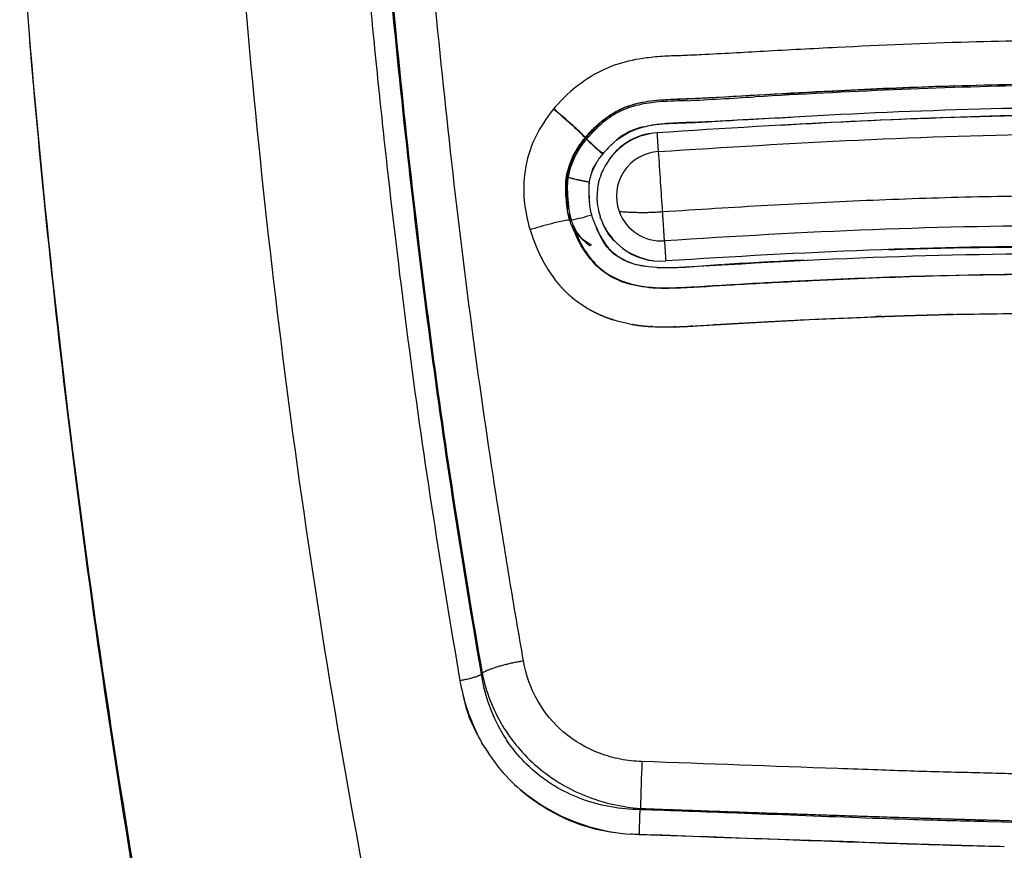
# Model space of a CAD drawing. Units: millimetres. Extents: x -1378 to 20390, y -269 to 14230.
# Drawn here: x 13486 to 13541, y 4752 to 4798 of the extents above; entities that cross this region are included whole.
import ezdxf

# ---------------------------------------------------------------- set-up
doc = ezdxf.new("R2010")
doc.units = ezdxf.units.MM
doc.layers.add('Make2D$可见线$普通线', color=7, linetype='Continuous', true_color=0x000000)
doc.layers.add('Make2D$可见线$正切线', color=7, linetype='Continuous', true_color=0x000000)

msp = doc.modelspace()

# ---------------------------------------------------------------- linework, layer by layer
at = {"layer": 'Make2D$可见线$普通线', "color": 0}
for p, q in [((13516.943, 4787.202), (13516.985, 4787.204)), ((13518.041, 4785.786), (13518.132, 4785.812))]:
    msp.add_line(p, q, dxfattribs=at)
for centre, radius, start, end in [((13500.756, 5223.509), 430.301, 273.01476, 273.52065), ((13490.563, 4762.861), 39.71, 48.0883, 50.1222), ((13490.469, 4762.858), 39.789, 47.9906, 50.0203), ((13548.957, 4453.108), 340.352, 91.25168, 92.97412), ((13508.766, 4782.985), 12.576, 44.1215, 48.56), ((13508.738, 4782.987), 12.606, 44.0328, 48.4611), ((13522.003, 4788.459), 3.571, 93.7444, 154.7544), ((13521.697, 4789.1), 3.332, 101.5852, 130.4955), ((13522.582, 4796.242), 6.574, 223.9526, 228.188), ((13522.621, 4796.26), 6.597, 223.8127, 228.0341), ((13531.108, 4805.58), 19.219, 227.8014, 229.9962), ((13531.194, 4805.599), 19.274, 227.6489, 229.8374), ((13523.295, 4787.095), 5.897, 133.7562, 142.9161), ((13521.128, 4788.728), 3.18, 149.3087, 165.447), ((13519.84, 4789.298), 1.791, 147.7744, 163.1639), ((13518.172, 4793.67), 4.319, 251.9894, 258.2185), ((13517.922, 4792.79), 3.393, 251.3858, 256.8253), ((13520.242, 4802.884), 13.762, 257.6129, 260.64), ((13520.327, 4802.91), 13.786, 257.2875, 260.3103), ((13521.979, 4788.473), 3.544, 170.449, 177.5479), ((13521.977, 4788.474), 3.541, 185.2854, 194.8481), ((13519.284, 4788.073), 2.498, 191.7431, 200.4014), ((13522.513, 4788.51), 5.68, 187.1641, 193.2935), ((13521.785, 4764.143), 23.593, 104.0324, 107.1977), ((13518.055, 4779.288), 7.996, 98.9707, 104.4041), ((13519.364, 4787.831), 2.435, 202.1474, 222.5168), ((13521.988, 4788.48), 3.554, 205.9871, 223.0069), ((13519.471, 4787.95), 2.594, 223.106, 236.5433), ((13521.931, 4788.263), 3.349, 231.4959, 275.2969), ((13522.005, 4788.503), 3.583, 239.9706, 262.4516), ((13542.609, 4513.408), 271.859, 92.68233, 93.61034), ((13521.314, 4763.445), 10.616, 189.6048, 206.265), ((13518.279, 4762.312), 7.414, 191.7298, 210.5133), ((13520.956, 4763.603), 10.441, 229.815, 263.997), ((18024.132, 140272.504), 135594.154, 268.09673349, 268.10478381)]:
    msp.add_arc(centre, radius, start, end, dxfattribs=at)
for points in [[(13487.242, 4794.619), (13487.18, 4795.324), (13487.119, 4796.028), (13487.06, 4796.732)], [(13523.243, 4793.799), (13523.208, 4793.797), (13523.173, 4793.796), (13523.138, 4793.795)], [(13518.644, 4789.656), (13518.631, 4789.621), (13518.618, 4789.584), (13518.606, 4789.547)], [(13518.773, 4789.982), (13518.753, 4789.937), (13518.733, 4789.891), (13518.714, 4789.841)], [(13518.114, 4787.583), (13518.008, 4788.041), (13517.945, 4789.011), (13518.049, 4789.527)], [(13518.514, 4789.235), (13518.501, 4789.182), (13518.489, 4789.125), (13518.479, 4789.062)], [(13518.436, 4788.625), (13518.435, 4788.589), (13518.434, 4788.553), (13518.434, 4788.516)], [(13518.441, 4788.274), (13518.443, 4788.231), (13518.447, 4788.189), (13518.45, 4788.148)], [(13516.931, 4787.5), (13516.952, 4787.401), (13516.977, 4787.302), (13517.006, 4787.205)], [(13518.247, 4787.159), (13518.211, 4787.263), (13518.175, 4787.372), (13518.139, 4787.487)], [(13518.555, 4787.567), (13518.576, 4787.489), (13518.597, 4787.42), (13518.617, 4787.361)], [(13518.132, 4785.812), (13517.428, 4786.166), (13517.092, 4786.658), (13516.92, 4787.2)], [(13518.656, 4787.245), (13518.642, 4787.283), (13518.628, 4787.322), (13518.615, 4787.361)], [(13518.656, 4787.245), (13518.931, 4786.464), (13519.222, 4786.203), (13519.51, 4785.93)], [(13517.577, 4786.178), (13517.575, 4786.18), (13517.572, 4786.183), (13517.57, 4786.185)], [(13519.737, 4785.729), (13519.75, 4785.718), (13519.764, 4785.707), (13519.777, 4785.696)], [(13534.598, 4785.552), (13542.247, 4785.807), (13549.897, 4785.773), (13557.546, 4785.202)], [(13512, 4758.354), (13511.965, 4758.418), (13511.93, 4758.484), (13511.895, 4758.549)], [(13512, 4758.354), (13512.004, 4758.346), (13512.009, 4758.339), (13512.013, 4758.332)], [(13512.224, 4757.97), (13512.151, 4758.088), (13512.081, 4758.209), (13512.013, 4758.332)], [(13520.758, 4753.154), (13520.608, 4753.159), (13520.458, 4753.167), (13520.309, 4753.178)]]:
    msp.add_open_spline(points, degree=3, dxfattribs=at)
for points, knots in [([(13516.92, 4787.2), (13516.809, 4787.549), (13516.724, 4788.307), (13516.641, 4789.772), (13517.188, 4791.003), (13517.873, 4791.886), (13518.469, 4792.502), (13519.261, 4793.134), (13520.359, 4793.633), (13521.365, 4793.802), (13522.427, 4793.888), (13523.285, 4793.9), (13526.359, 4794.07), (13530.91, 4794.347), (13539.296, 4794.708), (13548.277, 4794.862), (13559.406, 4794.514), (13568.982, 4793.599), (13576.979, 4792.336), (13581.942, 4791.343), (13588.591, 4789.81), (13601.384, 4785.765), (13611.955, 4779.016), (13617.875, 4773.552)], [0, 0, 0, 0, 1.088747, 2.298554, 4.357175, 4.962984, 5.691228, 6.904843, 7.99884, 9.271877, 9.947062, 11.202497, 11.839838, 19.186327, 24.878242, 37.020768, 46.127781, 58.270631, 65.858075, 70.41067, 73.446424, 86.343085, 110.510423, 110.510423, 110.510423, 110.510423]), ([(13581.438, 4791.42), (13579.326, 4791.86), (13575.08, 4792.632), (13566.527, 4793.848), (13555.189, 4794.734), (13543.807, 4794.814), (13535.125, 4794.506), (13529.606, 4794.227), (13525.912, 4794.021), (13523.518, 4793.902), (13522.596, 4793.878), (13521.797, 4793.818), (13520.943, 4793.722), (13519.584, 4793.37), (13517.97, 4792.152), (13516.928, 4790.541), (13516.709, 4789.327), (13516.73, 4788.836), (13516.746, 4788.535), (13516.762, 4788.185), (13516.781, 4787.934), (13516.8, 4787.79)], [0, 0, 0, 0, 6.470486, 12.944962, 25.91123, 40.56171, 47.073779, 51.973436, 57.13831, 58.172055, 59.165048, 59.904802, 60.576574, 61.74586, 64.067846, 66.511188, 67.408653, 67.694654, 67.991948, 68.30991, 68.746281, 68.746281, 68.746281, 68.746281]), ([(13531.298, 4793.002), (13530.425, 4792.958), (13528.602, 4792.858), (13526.394, 4792.73), (13524.9, 4792.642), (13524.134, 4792.599), (13523.327, 4792.557), (13522.411, 4792.539), (13521.721, 4792.483), (13521.457, 4792.443)], [0, 0, 0, 0, 2.622948, 5.476384, 6.634493, 7.112048, 7.780608, 9.058043, 9.858279, 9.858279, 9.858279, 9.858279]), ([(13631.358, 4755.112), (13628.641, 4759.043), (13624.357, 4764.681), (13617.993, 4771.3), (13611.575, 4776.875), (13603.041, 4782.52), (13593.367, 4786.614), (13584.533, 4789.073), (13574.03, 4791.245), (13560.271, 4792.866), (13541.896, 4793.195), (13529.085, 4792.51), (13521.77, 4792.022)], [0, 0, 0, 0, 14.340713, 21.191991, 27.518303, 39.821611, 51.763069, 58.90158, 67.316491, 83.920116, 100.404489, 122.39778, 122.39778, 122.39778, 122.39778]), ([(13528.635, 4792.456), (13534.515, 4792.794), (13545.551, 4793.253), (13561.338, 4792.795), (13573.431, 4791.379), (13582.453, 4789.614), (13590.247, 4787.663), (13598.916, 4784.645), (13608.178, 4779.556), (13616.619, 4773.117), (13621.641, 4767.934), (13624.015, 4765.173)], [0, 0, 0, 0, 17.671241, 33.123622, 47.339462, 54.16305, 60.684961, 71.445073, 81.620806, 92.283178, 103.211721, 103.211721, 103.211721, 103.211721]), ([(13519.217, 4791.353), (13519.253, 4791.386), (13519.289, 4791.418), (13519.893, 4791.953), (13520.461, 4792.215), (13521.171, 4792.391), (13521.314, 4792.421), (13521.456, 4792.447)], [-0.98530851, -0.98530851, -0.98530851, -0.98530851, -0.98431773, -0.98431773, -0.96863546, -0.96863546, -0.9647149, -0.9647149, -0.9647149, -0.9647149]), ([(13521.529, 4792.46), (13522.501, 4792.625), (13523.477, 4792.592), (13526.019, 4792.728), (13527.587, 4792.811), (13529.155, 4792.892)], [-0.9640464, -0.9640464, -0.9640464, -0.9640464, -0.93727093, -0.93727093, -0.89417068, -0.89417068, -0.89417068, -0.89417068]), ([(13521.452, 4791.992), (13520.95, 4791.926), (13520.449, 4791.771), (13519.749, 4791.254), (13519.549, 4791.084), (13519.35, 4790.862)], [-25.9798552, -25.9798552, -25.9798552, -25.9798552, -25.7645471, -25.7645471, -25.6788147, -25.6788147, -25.6788147, -25.6788147]), ([(13518.392, 4790.353), (13518.419, 4790.393), (13518.447, 4790.433), (13518.514, 4790.537), (13518.552, 4790.595), (13518.591, 4790.65)], [-0.992930283, -0.992930283, -0.992930283, -0.992930283, -0.992158866, -0.992158866, -0.991079804, -0.991079804, -0.991079804, -0.991079804]), ([(13518.639, 4789.657), (13518.639, 4789.657), (13518.639, 4789.657), (13518.661, 4789.72), (13518.685, 4789.781), (13518.711, 4789.843)], [-0.42333915, -0.42333915, -0.42333915, -0.42333915, -0.42333589, -0.42333589, -0.40335692, -0.40335692, -0.40335692, -0.40335692]), ([(13518.003, 4789.3), (13517.992, 4789.231), (13517.977, 4789.082), (13517.973, 4788.838), (13517.986, 4788.538), (13518.005, 4788.317), (13518.016, 4788.192)], [0, 0, 0, 0, 0.210091, 0.447469, 0.733022, 1.110714, 1.110714, 1.110714, 1.110714]), ([(13518.518, 4789.234), (13518.525, 4789.264), (13518.532, 4789.293), (13518.558, 4789.398), (13518.579, 4789.473), (13518.602, 4789.548)], [-0.46764657, -0.46764657, -0.46764657, -0.46764657, -0.45861388, -0.45861388, -0.43499122, -0.43499122, -0.43499122, -0.43499122]), ([(13518.441, 4788.274), (13518.441, 4788.274), (13518.441, 4788.274), (13518.437, 4788.355), (13518.435, 4788.435), (13518.436, 4788.516)], [-0.56445006, -0.56445006, -0.56445006, -0.56445006, -0.56444786, -0.56444786, -0.54015292, -0.54015292, -0.54015292, -0.54015292]), ([(13518.113, 4787.583), (13518.117, 4787.564), (13518.122, 4787.545), (13518.13, 4787.517), (13518.133, 4787.507), (13518.137, 4787.494), (13518.138, 4787.49), (13518.139, 4787.487)], [12.46874118, 12.46874118, 12.46874118, 12.46874118, 12.47486893, 12.47486893, 12.47793401, 12.47793401, 12.47915747, 12.47915747, 12.47915747, 12.47915747]), ([(13518.248, 4787.16), (13518.317, 4786.969), (13518.46, 4786.612), (13518.785, 4785.996), (13519.285, 4785.344), (13520.133, 4784.85), (13520.762, 4784.684), (13521.097, 4784.632)], [0, 0, 0, 0, 0.609203, 1.146421, 2.097835, 3.031922, 4.044756, 4.044756, 4.044756, 4.044756]), ([(13525.388, 4784.721), (13524.174, 4784.643), (13522.96, 4784.479), (13521.138, 4784.609), (13520.531, 4784.661), (13519.417, 4785.232), (13518.907, 4785.535), (13518.415, 4786.718)], [-0.06402888, -0.06402888, -0.06402888, -0.06402888, -0.03278432, -0.03278432, -0.01716204, -0.01716204, -0.00401987, -0.00401987, -0.00401987, -0.00401987]), ([(13519.737, 4785.73), (13519.705, 4785.756), (13519.673, 4785.783), (13519.597, 4785.85), (13519.553, 4785.89), (13519.511, 4785.931)], [-0.85910435, -0.85910435, -0.85910435, -0.85910435, -0.84667178, -0.84667178, -0.82886777, -0.82886777, -0.82886777, -0.82886777]), ([(13519.847, 4785.643), (13519.824, 4785.661), (13519.801, 4785.679), (13519.778, 4785.697), (13519.778, 4785.697), (13519.778, 4785.697)], [-0.873118843, -0.873118843, -0.873118843, -0.873118843, -0.864310779, -0.864310779, -0.864310235, -0.864310235, -0.864310235, -0.864310235]), ([(13521.745, 4784.568), (13521.958, 4784.562), (13522.374, 4784.547), (13523.696, 4784.61), (13528.684, 4784.922), (13537.436, 4785.328), (13552.448, 4785.396), (13565.427, 4784.33), (13576.005, 4782.337), (13582.461, 4780.879), (13592.222, 4777.979), (13599.775, 4774.055), (13604.15, 4770.853)], [0, 0, 0, 0, 0.640212, 1.245004, 3.969893, 15.635282, 27.520943, 49.00074, 54.615075, 59.792714, 68.861094, 85.110707, 85.110707, 85.110707, 85.110707]), ([(13633.289, 4733.29), (13631.77, 4736.101), (13628.728, 4741.519), (13622.615, 4751.161), (13616.45, 4759.584), (13609.874, 4766.404), (13603.538, 4771.786), (13596.265, 4776.219), (13587.751, 4779.546), (13577.242, 4782.557), (13562.782, 4785.085), (13543.329, 4786.061), (13529.742, 4785.404), (13522.241, 4784.928)], [0, 0, 0, 0, 9.588961, 18.622712, 34.25891, 40.828401, 46.997845, 59.17409, 66.227897, 74.370543, 91.949597, 110.164224, 132.719817, 132.719817, 132.719817, 132.719817]), ([(13512.223, 4757.969), (13512.562, 4757.407), (13512.902, 4756.956), (13514.071, 4755.645), (13514.907, 4755.024), (13517.261, 4753.63), (13518.782, 4753.277), (13520.309, 4753.176)], [0.00207823, 0.00207823, 0.00207823, 0.00207823, 0.00354987, 0.00354987, 0.00710514, 0.00710514, 0.01359203, 0.01359203, 0.01359203, 0.01359203]), ([(13540.987, 4752.478), (13539.846, 4752.508), (13537.655, 4752.556), (13530.911, 4752.774), (13525.31, 4753), (13520.758, 4753.154)], [0, 0, 0, 0, 3.423449, 6.577092, 20.241024, 20.241024, 20.241024, 20.241024])]:
    msp.add_open_spline(points, degree=3, knots=knots, dxfattribs=at)
for points, weights in [([(13517.848, 4791.681), (13517.84, 4791.689), (13517.833, 4791.697)], [0.989116427349, 0.994373263955, 1]), ([(13517.845, 4791.71), (13517.852, 4791.702), (13517.861, 4791.693)], [1, 0.993874477931, 0.988187428902]), ([(13516.836, 4789.563), (13516.827, 4789.566), (13516.818, 4789.57)], [0.989727518477, 0.994698237585, 1]), ([(13516.82, 4789.58), (13516.829, 4789.577), (13516.838, 4789.574)], [1, 0.994487758391, 0.989333266311])]:
    msp.add_rational_spline(points, weights, degree=2, dxfattribs=at)
at = {"layer": 'Make2D$可见线$正切线', "color": 0}
msp.add_line((13516.985, 4787.204), (13517.006, 4787.205), dxfattribs=at)
for centre, radius, start, end in [((13983.608, 4840.411), 486.393, 184.06209, 190.52584), ((13521.99, 4788.51), 2.481, 93.4563, 199.6549), ((12983.4, 4752.68), 539.802, 3.71531, 4.06935), ((13515.732, 4794.737), 7.639, 279.6021, 288.3675), ((13522.001, 4788.535), 2.5, 200.102, 273.8822), ((11484.936, 5874.178), 2312.147, 331.24908, 331.25083), ((13751.509, 4748.492), 230.753, 177.83859, 178.4837), ((11930.383, 5589.083), 1796.081, 332.312276, 332.31473)]:
    msp.add_arc(centre, radius, start, end, dxfattribs=at)
for points, knots in [([(13493.563, 4746.658), (13492.051, 4755.416), (13490.682, 4764.396), (13488.232, 4783.73), (13487.196, 4794.12), (13486.466, 4804.543)], [-105.792913, -105.792913, -105.792913, -105.792913, -102.943763, -102.943763, -99.704461, -99.704461, -99.704461, -99.704461]), ([(13514.364, 4762.768), (13514.097, 4764.295), (13513.579, 4767.359), (13512.615, 4773.342), (13511.045, 4784.225), (13510.011, 4793.608), (13509.393, 4800.064)], [0, 0, 0, 0, 4.650376, 9.321769, 18.180322, 37.635997, 37.635997, 37.635997, 37.635997]), ([(13505.833, 4799.614), (13506, 4797.861), (13506.329, 4794.516), (13507.04, 4787.958), (13508.356, 4777.037), (13509.802, 4767.748), (13510.847, 4761.673)], [0, 0, 0, 0, 5.28324, 10.083534, 19.789262, 38.280583, 38.280583, 38.280583, 38.280583]), ([(13512.039, 4762.029), (13510.983, 4768.146), (13510.012, 4774.336), (13508.354, 4786.938), (13507.645, 4793.349), (13507.036, 4799.776)], [15.813968, 15.813968, 15.813968, 15.813968, 17.672525, 17.672525, 19.573906, 19.573906, 19.573906, 19.573906]), ([(13507.081, 4799.753), (13507.689, 4793.341), (13508.396, 4786.945), (13510.05, 4774.37), (13511.019, 4768.195), (13512.073, 4762.091)], [-19.572703, -19.572703, -19.572703, -19.572703, -17.672525, -17.672525, -15.815089, -15.815089, -15.815089, -15.815089]), ([(13493.597, 4745.936), (13492.083, 4754.797), (13490.707, 4763.882), (13488.552, 4780.99), (13487.705, 4789.003), (13487.034, 4797.046)], [-105.804534, -105.804534, -105.804534, -105.804534, -102.943763, -102.943763, -100.458717, -100.458717, -100.458717, -100.458717]), ([(13628.391, 4765.921), (13625.198, 4769.802), (13618.41, 4777.013), (13609.644, 4783.177), (13603.277, 4786.608), (13599.167, 4788.566), (13590.596, 4791.837), (13578.997, 4794.606), (13565.039, 4796.498), (13552.045, 4797.227), (13540.935, 4797.161), (13532.809, 4796.813), (13527.871, 4796.55), (13525.028, 4796.384), (13523.2, 4796.299), (13522.184, 4796.273), (13520.971, 4796.168), (13519.566, 4795.894), (13518.071, 4795.188), (13516.695, 4794.149), (13515.566, 4792.835), (13514.774, 4791.383), (13514.245, 4789.312), (13514.399, 4787.704), (13514.727, 4786.659)], [0, 0, 0, 0, 15.089069, 29.572412, 31.977344, 36.784615, 43.222922, 59.46468, 72.462506, 85.461184, 98.471905, 105.789375, 109.854975, 113.310983, 114.329038, 115.346146, 116.359266, 117.980685, 119.621256, 121.276669, 123.138681, 124.778339, 126.212327, 129.501719, 129.501719, 129.501719, 129.501719]), ([(13615.278, 4775.812), (13613.11, 4777.605), (13608.227, 4781.166), (13601.509, 4784.855), (13595.833, 4787.255), (13589.576, 4789.462), (13580.671, 4791.759), (13571.07, 4793.236), (13562.795, 4794.108), (13554.031, 4794.664), (13541.991, 4794.77), (13532.275, 4794.31), (13527.18, 4794.011)], [0, 0, 0, 0, 8.439159, 18.099313, 22.938253, 26.916571, 37.99514, 50.486076, 56.030223, 62.958363, 76.823276, 92.132841, 92.132841, 92.132841, 92.132841]), ([(13523.138, 4793.795), (13522.576, 4793.778), (13521.617, 4793.75), (13520.335, 4793.506), (13519.295, 4793.035), (13518.53, 4792.415), (13517.95, 4791.816), (13517.43, 4791.16), (13516.983, 4790.31), (13516.775, 4789.369), (13516.797, 4788.539), (13516.839, 4788.071), (13516.878, 4787.801)], [0, 0, 0, 0, 1.68567, 2.876496, 3.893241, 5.087068, 5.803577, 6.399516, 7.592378, 8.662936, 9.258591, 10.075015, 10.075015, 10.075015, 10.075015]), ([(13521.841, 4790.986), (13529.207, 4791.47), (13542.323, 4792.197), (13560.923, 4791.759), (13574.67, 4790.04), (13584.856, 4787.824), (13591.565, 4785.899), (13597.461, 4783.68), (13604.67, 4780.136), (13613.093, 4774.459), (13622.362, 4765.48), (13627.68, 4758.444), (13630.354, 4754.591)], [0, 0, 0, 0, 22.148633, 39.390128, 55.760191, 63.645715, 70.644356, 76.690624, 82.519811, 94.72431, 107.029966, 121.11111, 121.11111, 121.11111, 121.11111]), ([(13632.957, 4731.695), (13629.994, 4737.117), (13624.229, 4746.927), (13614.964, 4759.712), (13606.814, 4767.669), (13600.071, 4772.353), (13594.922, 4775.179), (13590.311, 4777.121), (13586.425, 4778.474), (13579.946, 4780.417), (13567.255, 4783.094), (13551.96, 4784.229), (13539.157, 4784.18), (13532.244, 4783.927), (13528.278, 4783.723), (13525.557, 4783.573), (13523.435, 4783.427), (13521.399, 4783.377), (13520.128, 4783.635), (13519.246, 4784.011), (13518.487, 4784.529), (13517.68, 4785.464), (13517.252, 4786.34), (13517.071, 4786.827)], [0, 0, 0, 0, 18.531609, 34.122282, 47.264707, 52.538513, 58.70006, 64.87259, 67.519763, 71.047446, 85.156698, 106.357796, 116.950111, 123.571453, 127.101635, 128.86821, 131.743224, 133.485588, 134.971488, 135.592127, 136.359417, 137.706291, 139.263197, 139.263197, 139.263197, 139.263197]), ([(13517.237, 4786.552), (13517.421, 4786.1), (13517.836, 4785.274), (13518.791, 4784.276), (13520.037, 4783.668), (13521.487, 4783.416), (13522.707, 4783.436), (13524.737, 4783.55), (13527.321, 4783.709), (13531.769, 4783.935), (13538.484, 4784.192), (13550.846, 4784.292), (13561.137, 4783.585), (13567.791, 4782.62)], [0, 0, 0, 0, 1.46787, 2.748401, 4.087064, 5.565142, 7.139344, 7.73707, 11.667567, 14.905901, 21.097166, 31.824823, 51.989189, 51.989189, 51.989189, 51.989189]), ([(13635.74, 4732.055), (13634.118, 4735.057), (13630.981, 4740.721), (13624.656, 4750.834), (13618.335, 4759.596), (13611.555, 4766.766), (13605.045, 4772.412), (13597.609, 4777.04), (13589, 4780.486), (13578.372, 4783.593), (13563.665, 4786.2), (13543.743, 4787.217), (13529.853, 4786.534), (13522.17, 4786.041)], [0, 0, 0, 0, 10.24131, 19.406065, 35.796206, 42.576329, 48.964104, 61.61967, 68.693548, 76.732649, 94.813037, 113.392683, 136.492909, 136.492909, 136.492909, 136.492909]), ([(13520.92, 4757.195), (13520.526, 4757.208), (13519.729, 4757.297), (13518.211, 4757.72), (13516.514, 4758.703), (13515.015, 4760.515), (13514.499, 4761.993), (13514.364, 4762.768)], [0, 0, 0, 0, 1.184648, 2.394977, 4.715394, 6.976899, 9.339629, 9.339629, 9.339629, 9.339629]), ([(13520.801, 4754.53), (13520.271, 4754.537), (13519.201, 4754.638), (13517.158, 4755.173), (13514.86, 4756.486), (13512.86, 4758.959), (13512.203, 4760.98), (13512.039, 4762.029)], [0, 0, 0, 0, 1.591545, 3.211971, 6.315433, 9.40031, 12.589969, 12.589969, 12.589969, 12.589969]), ([(13512.073, 4762.091), (13512.178, 4761.576), (13512.472, 4760.582), (13513.367, 4758.741), (13515.035, 4756.766), (13517.722, 4755.148), (13519.785, 4754.676), (13520.837, 4754.598)], [0, 0, 0, 0, 1.576556, 3.100362, 6.119988, 9.224844, 12.390334, 12.390334, 12.390334, 12.390334]), ([(13590.386, 4721.596), (13589.41, 4724.874), (13587.118, 4731.091), (13582.934, 4738.038), (13578.93, 4742.745), (13574.541, 4746.808), (13568.37, 4750.913), (13559.98, 4754.135), (13551.536, 4755.853), (13545.154, 4756.379), (13540.661, 4756.547), (13537.6, 4756.605), (13534.449, 4756.713), (13528.889, 4756.905), (13524.534, 4757.074), (13520.92, 4757.195)], [0, 0, 0, 0, 10.261104, 19.813704, 24.193189, 28.774785, 37.725068, 46.293589, 55.596693, 63.526854, 65.473932, 69.091341, 72.708047, 74.933465, 85.781887, 85.781887, 85.781887, 85.781887]), ([(13588.095, 4720.165), (13587.892, 4720.849), (13587.478, 4722.192), (13586.618, 4724.722), (13585.474, 4727.671), (13583.889, 4731.011), (13582.69, 4733.123), (13582.046, 4734.163), (13580.561, 4736.563), (13578.823, 4738.87), (13573.741, 4744.049), (13570.156, 4746.704), (13565.644, 4748.885), (13565.138, 4749.118), (13564.627, 4749.34), (13556.988, 4752.661), (13548.458, 4753.688), (13538.74, 4753.894), (13537.365, 4753.931), (13535.988, 4753.973), (13534.974, 4754.005), (13531.706, 4754.12), (13526.645, 4754.323), (13522.596, 4754.466), (13520.801, 4754.53)], [0, 0, 0, 0, 2.141574, 4.215377, 8.015579, 11.626016, 15.297261, 15.297261, 15.297261, 16.193949, 16.193949, 17.532007, 17.532007, 17.699671, 17.699671, 17.699671, 20.208121, 20.208121, 20.620979, 20.620979, 20.620979, 23.665287, 30.429495, 35.818202, 35.818202, 35.818202, 35.818202])]:
    msp.add_open_spline(points, degree=3, knots=knots, dxfattribs=at)
for points in [[(13523.387, 4793.806), (13523.339, 4793.804), (13523.291, 4793.802), (13523.243, 4793.8)], [(13516.92, 4787.2), (13516.887, 4787.197), (13516.85, 4787.192), (13516.808, 4787.186)], [(13516.943, 4787.202), (13516.936, 4787.202), (13516.928, 4787.201), (13516.92, 4787.2)], [(13517.006, 4787.205), (13517.037, 4787.107), (13517.069, 4787.009), (13517.103, 4786.911)], [(13514.809, 4786.684), (13514.781, 4786.676), (13514.754, 4786.667), (13514.727, 4786.659)]]:
    msp.add_open_spline(points, degree=3, dxfattribs=at)
for points, weights in [([(13521.841, 4790.986), (13521.811, 4791.391), (13521.77, 4792.022)], [1, 0.9210618069, 1]), ([(13522.17, 4786.041), (13522.127, 4786.747), (13522.067, 4787.659)], [1, 0.966504213325, 1]), ([(13522.17, 4786.041), (13522.199, 4785.558), (13522.241, 4784.928)], [1, 0.920930832508, 1]), ([(13514.364, 4762.768), (13512.689, 4762.491), (13512.073, 4762.091)], [1, 0.827138223025, 1]), ([(13512.039, 4762.029), (13511.718, 4761.818), (13510.847, 4761.673)], [1, 0.827001089785, 1]), ([(13520.801, 4754.53), (13520.789, 4754.019), (13520.758, 4753.154)], [1, 0.824708593708, 1])]:
    msp.add_rational_spline(points, weights, degree=2, dxfattribs=at)
for points, weights, degree, knots in [([(13522.067, 4787.659), (13532.131, 4788.321), (13542.209, 4788.788), (13552.252, 4788.427), (13562.394, 4788.062), (13572.499, 4786.852), (13582.289, 4784.392), (13587.423, 4783.102), (13592.47, 4781.468), (13597.178, 4779.197), (13602.549, 4776.606), (13607.477, 4773.186), (13611.825, 4769.222), (13617.454, 4764.09), (13622.11, 4758.047), (13626.293, 4751.791), (13628.812, 4748.011), (13631.193, 4744.142), (13633.431, 4740.188), (13634.448, 4738.397), (13635.439, 4736.592), (13636.405, 4734.774)], [1, 1.00000000011, 1.00000000021, 1.00000000032, 1.00000000032, 1.00000000032, 1.00000000032, 1.00000000032, 1.00000000032, 1.00000000032, 1.00000000032, 1.00000000032, 1.00000000032, 1.00000000032, 1.00000000032, 1.00000000032, 0.999560137626, 0.999560137626, 1.00000000032, 0.999935635574, 0.999935635574, 1.00000000032], 3, [-15.024593, -15.024593, -15.024593, -15.024593, -11.994537, -11.994537, -11.994537, -8.934625, -8.934625, -8.934625, -7.329829, -7.329829, -7.329829, -5.498986, -5.498986, -5.498986, -3.128789, -3.128789, -3.128789, 10.497468, 10.497468, 10.497468, 16.675002, 16.675002, 16.675002, 16.675002]), ([(13519.654, 4787.675), (13520.859, 4787.568), (13522.066, 4787.659), (13522.067, 4787.659), (13522.067, 4787.659)], [1, 0.996678871341, 1, 0.999999994406, 1], 2, [0, 0, 0, 2.415291, 2.415291, 2.415526, 2.415526, 2.415526]), ([(13514.727, 4786.659), (13514.727, 4786.658), (13514.727, 4786.657), (13514.728, 4786.656), (13514.729, 4786.651), (13514.731, 4786.645), (13514.733, 4786.639), (13514.736, 4786.628), (13514.74, 4786.617), (13514.744, 4786.606), (13514.751, 4786.583), (13514.758, 4786.561), (13514.765, 4786.538), (13514.78, 4786.493), (13514.795, 4786.448), (13514.81, 4786.404), (13514.93, 4786.047), (13515.07, 4785.697), (13515.228, 4785.356), (13515.386, 4785.015), (13515.567, 4784.686), (13515.77, 4784.37), (13515.821, 4784.291), (13515.874, 4784.212), (13515.928, 4784.135), (13515.983, 4784.057), (13516.039, 4783.981), (13516.097, 4783.905), (13516.212, 4783.755), (13516.333, 4783.61), (13516.46, 4783.47), (13516.714, 4783.191), (13516.992, 4782.937), (13517.292, 4782.709), (13517.368, 4782.653), (13517.445, 4782.597), (13517.523, 4782.544), (13517.533, 4782.537), (13517.543, 4782.53), (13517.553, 4782.524), (13517.558, 4782.52), (13517.563, 4782.517), (13517.568, 4782.514), (13517.573, 4782.511), (13517.578, 4782.507), (13517.583, 4782.504), (13517.602, 4782.491), (13517.622, 4782.478), (13517.642, 4782.465), (13517.682, 4782.439), (13517.723, 4782.413), (13517.764, 4782.388), (13517.926, 4782.288), (13518.092, 4782.195), (13518.262, 4782.108), (13518.6, 4781.937), (13518.951, 4781.792), (13519.312, 4781.676), (13519.403, 4781.647), (13519.494, 4781.619), (13519.586, 4781.593), (13519.678, 4781.568), (13519.771, 4781.543), (13519.864, 4781.521), (13519.957, 4781.498), (13520.05, 4781.477), (13520.143, 4781.458), (13520.236, 4781.439), (13520.329, 4781.422), (13520.422, 4781.406), (13520.791, 4781.345), (13521.163, 4781.306), (13521.537, 4781.287), (13521.722, 4781.278), (13521.908, 4781.272), (13522.093, 4781.271), (13522.279, 4781.269), (13522.464, 4781.271), (13522.65, 4781.275), (13523.021, 4781.284), (13523.391, 4781.3), (13523.762, 4781.323), (13523.947, 4781.334), (13524.133, 4781.345), (13524.318, 4781.357), (13524.503, 4781.368), (13524.688, 4781.38), (13524.874, 4781.391), (13526.356, 4781.48), (13527.839, 4781.562), (13529.322, 4781.636), (13529.692, 4781.655), (13530.063, 4781.673), (13530.434, 4781.691), (13530.526, 4781.695), (13530.619, 4781.7), (13530.712, 4781.704), (13530.804, 4781.708), (13530.897, 4781.713), (13530.99, 4781.717), (13531.175, 4781.726), (13531.36, 4781.734), (13531.546, 4781.743), (13532.287, 4781.776), (13533.029, 4781.808), (13533.77, 4781.836), (13535.254, 4781.893), (13536.737, 4781.938), (13538.221, 4781.971), (13538.592, 4781.979), (13538.963, 4781.987), (13539.334, 4781.993), (13539.706, 4782), (13540.077, 4782.006), (13540.448, 4782.011), (13541.19, 4782.021), (13541.932, 4782.028), (13542.674, 4782.031), (13544.158, 4782.039), (13545.641, 4782.031), (13547.125, 4782.008), (13548.607, 4781.986), (13550.089, 4781.946), (13551.571, 4781.888), (13552.312, 4781.859), (13553.052, 4781.826), (13553.792, 4781.788), (13554.162, 4781.769), (13554.533, 4781.748), (13554.903, 4781.727), (13555.273, 4781.705), (13555.643, 4781.682), (13556.013, 4781.658), (13557.493, 4781.562), (13558.972, 4781.445), (13560.449, 4781.307), (13561.188, 4781.238), (13561.927, 4781.163), (13562.665, 4781.083), (13563.403, 4781.003), (13564.14, 4780.918), (13564.876, 4780.826), (13566.346, 4780.643), (13567.814, 4780.436), (13569.277, 4780.205), (13570.008, 4780.089), (13570.738, 4779.967), (13571.467, 4779.838), (13571.65, 4779.806), (13571.832, 4779.773), (13572.014, 4779.74), (13572.059, 4779.732), (13572.105, 4779.724), (13572.15, 4779.715), (13572.196, 4779.707), (13572.241, 4779.699), (13572.287, 4779.69), (13572.378, 4779.674), (13572.469, 4779.657), (13572.56, 4779.64), (13572.923, 4779.573), (13573.287, 4779.504), (13573.65, 4779.434), (13575.104, 4779.157), (13576.554, 4778.855), (13577.998, 4778.53), (13579.444, 4778.204), (13580.883, 4777.847), (13582.314, 4777.458), (13582.672, 4777.361), (13583.029, 4777.261), (13583.386, 4777.159), (13583.743, 4777.057), (13584.099, 4776.953), (13584.453, 4776.846), (13585.163, 4776.633), (13585.869, 4776.41), (13586.571, 4776.176), (13586.922, 4776.06), (13587.272, 4775.94), (13587.621, 4775.818), (13587.796, 4775.757), (13587.97, 4775.696), (13588.144, 4775.633), (13588.187, 4775.618), (13588.231, 4775.602), (13588.274, 4775.586), (13588.318, 4775.571), (13588.361, 4775.555), (13588.405, 4775.539), (13588.491, 4775.508), (13588.578, 4775.476), (13588.665, 4775.444), (13589.358, 4775.188), (13590.047, 4774.92), (13590.73, 4774.639), (13591.414, 4774.358), (13592.092, 4774.064), (13592.765, 4773.757), (13593.102, 4773.604), (13593.437, 4773.447), (13593.771, 4773.287), (13594.105, 4773.127), (13594.438, 4772.963), (13594.769, 4772.797), (13596.083, 4772.136), (13597.369, 4771.423), (13598.626, 4770.659), (13599.872, 4769.903), (13601.085, 4769.095), (13602.262, 4768.237), (13602.409, 4768.13), (13602.555, 4768.023), (13602.701, 4767.914), (13602.846, 4767.806), (13602.992, 4767.697), (13603.136, 4767.587), (13603.425, 4767.367), (13603.712, 4767.144), (13603.996, 4766.919), (13604.565, 4766.468), (13605.126, 4766.006), (13605.678, 4765.534), (13606.783, 4764.587), (13607.855, 4763.601), (13608.893, 4762.579), (13609.153, 4762.323), (13609.411, 4762.065), (13609.667, 4761.805), (13609.924, 4761.544), (13610.177, 4761.282), (13610.429, 4761.018), (13610.931, 4760.492), (13611.425, 4759.958), (13611.911, 4759.417), (13612.396, 4758.878), (13612.873, 4758.332), (13613.342, 4757.779), (13613.46, 4757.641), (13613.576, 4757.503), (13613.693, 4757.364), (13613.751, 4757.295), (13613.809, 4757.226), (13613.867, 4757.156), (13613.924, 4757.087), (13613.982, 4757.017), (13614.04, 4756.948), (13614.27, 4756.669), (13614.499, 4756.39), (13614.727, 4756.109), (13615.634, 4754.988), (13616.518, 4753.849), (13617.38, 4752.693), (13618.237, 4751.544), (13619.074, 4750.381), (13619.892, 4749.205), (13620.704, 4748.038), (13621.499, 4746.86), (13622.279, 4745.672), (13622.474, 4745.376), (13622.667, 4745.08), (13622.859, 4744.784), (13622.955, 4744.636), (13623.051, 4744.487), (13623.147, 4744.339), (13623.243, 4744.191), (13623.338, 4744.042), (13623.433, 4743.894), (13623.623, 4743.597), (13623.813, 4743.3), (13624.001, 4743.003), (13624.189, 4742.706), (13624.376, 4742.408), (13624.563, 4742.11), (13625.304, 4740.923), (13626.034, 4739.73), (13626.754, 4738.53), (13627.464, 4737.348), (13628.164, 4736.16), (13628.855, 4734.967), (13629.534, 4733.797), (13630.204, 4732.621), (13630.867, 4731.442)], [1, 0.999999999448, 0.999999998897, 0.999999998345, 0.999999998345, 0.999999998345, 0.999999998345, 0.999999998345, 0.999999998345, 0.999999998345, 0.999999998345, 0.999999998345, 0.999999998345, 0.999999998344, 0.999999998344, 0.999999998344, 0.999006899314, 0.999006899314, 0.999999998344, 0.998429170925, 0.998429170925, 0.999999998344, 0.999999998345, 0.999999998346, 0.999999998347, 0.999999998348, 0.999999998349, 0.99999999835, 0.999384569075, 0.999384569075, 0.99999999835, 0.997135039442, 0.997135039442, 0.99999999835, 0.999999998348, 0.999999998345, 0.999999998343, 0.999999998342, 0.999999998342, 0.999999998342, 0.999999998342, 0.999999998341, 0.999999998341, 0.999999998341, 0.999999998341, 0.999999998341, 0.99999999834, 0.999999998339, 0.999999998339, 0.999999998337, 0.999999998336, 0.999999998335, 0.999413854935, 0.999413854935, 0.999999998335, 0.99792482201, 0.99792482201, 0.999999998335, 0.999999998337, 0.999999998338, 0.99999999834, 0.999999998341, 0.999999998342, 0.999999998343, 0.999999998344, 0.999999998344, 0.999999998345, 0.999999998345, 0.999999998346, 0.999999998346, 0.998888485276, 0.998888485276, 0.999999998346, 0.999999998346, 0.999999998346, 0.999999998347, 0.999999998347, 0.999999998347, 0.999999998347, 0.999891440462, 0.999891440462, 0.999999998347, 0.999999998346, 0.999999998345, 0.999999998344, 0.999999998343, 0.999999998342, 0.999999998342, 0.999991338288, 0.999991338288, 0.999999998342, 0.999999998342, 0.999999998343, 0.999999998342, 0.999999998342, 0.999999998342, 0.999999998342, 0.999999998341, 0.999999998341, 0.999999998341, 0.99999999834, 0.99999999834, 0.99999999834, 0.999999998338, 0.999999998337, 0.999999998336, 0.999978752625, 0.999978752625, 0.999999998336, 0.999999998337, 0.999999998337, 0.999999998338, 0.999999998338, 0.999999998338, 0.999999998339, 0.999999998339, 0.999999998339, 0.999999998339, 0.999965814084, 0.999965814084, 0.999999998339, 0.999954803992, 0.999954803992, 0.999999998339, 0.999999998339, 0.999999998339, 0.999999998339, 0.99999999834, 0.99999999834, 0.99999999834, 0.999999998341, 0.999999998341, 0.999999998342, 0.999934866481, 0.999934866481, 0.999999998342, 0.999981293959, 0.999981293959, 0.999999998342, 0.999979577183, 0.999979577183, 0.999999998342, 0.999907327906, 0.999907327906, 0.999999998342, 0.999973833215, 0.999973833215, 0.999999998342, 0.999999998341, 0.999999998341, 0.99999999834, 0.99999999834, 0.99999999834, 0.99999999834, 0.99999999834, 0.99999999834, 0.99999999834, 0.99999999834, 0.999999998339, 0.999999998339, 0.999999998338, 0.999999998336, 0.999999998334, 0.999910479931, 0.999910479931, 0.999999998334, 0.999841539769, 0.999841539769, 0.999999998334, 0.999999998333, 0.999999998331, 0.999999998329, 0.999999998328, 0.999999998326, 0.999999998325, 0.999930900218, 0.999930900218, 0.999999998325, 0.999999998325, 0.999999998325, 0.999999998325, 0.999999998325, 0.999999998325, 0.999999998325, 0.999999998325, 0.999999998325, 0.999999998325, 0.999999998326, 0.999999998326, 0.999999998326, 0.999999998326, 0.999999998326, 0.999999998327, 0.999887118498, 0.999887118498, 0.999999998327, 0.999881864661, 0.999881864661, 0.999999998327, 0.999999998328, 0.99999999833, 0.999999998332, 0.999999998334, 0.999999998336, 0.999999998338, 0.99946902667, 0.99946902667, 0.999999998338, 0.999416505386, 0.999416505386, 0.999999998338, 0.999999998338, 0.999999998338, 0.999999998338, 0.999999998339, 0.999999998339, 0.999999998339, 0.999999998339, 0.99999999834, 0.99999999834, 0.999880668636, 0.999880668636, 0.99999999834, 0.999597191871, 0.999597191871, 0.99999999834, 0.99999999834, 0.99999999834, 0.99999999834, 0.99999999834, 0.99999999834, 0.99999999834, 0.999926724342, 0.999926724342, 0.99999999834, 0.999936204182, 0.999936204182, 0.99999999834, 0.999999998339, 0.999999998338, 0.999999998337, 0.999999998337, 0.999999998336, 0.999999998336, 0.999999998335, 0.999999998335, 0.999999998334, 0.999999998332, 0.99999999833, 0.999999998329, 0.999869674839, 0.999869674839, 0.999999998329, 0.999908465818, 0.999908465818, 0.999999998329, 0.999940383195, 0.999940383195, 0.999999998329, 0.999999998329, 0.999999998329, 0.999999998328, 0.999999998328, 0.999999998328, 0.999999998328, 0.999999998327, 0.999999998327, 0.999999998327, 0.999999998326, 0.999999998326, 0.999999998325, 0.999999998324, 0.999999998323, 0.999999998322, 0.999974734185, 0.999974734185, 0.999999998322, 0.999980105931, 0.999980105931, 0.999999998322, 0.999985702327, 0.999985702327, 0.999999998322], 3, [-10.794932, -10.794932, -10.794932, -10.794932, -10.794915, -10.794915, -10.794915, -10.794792, -10.794792, -10.794792, -10.794546, -10.794546, -10.794546, -10.794055, -10.794055, -10.794055, -10.793073, -10.793073, -10.793073, -9.664152, -9.664152, -9.664152, -8.538497, -8.538497, -8.538497, -8.536532, -8.536532, -8.536532, -8.534567, -8.534567, -8.534567, -7.967072, -7.967072, -7.967072, -6.838528, -6.838528, -6.838528, -6.836563, -6.836563, -6.836563, -6.836318, -6.836318, -6.836318, -6.836195, -6.836195, -6.836195, -6.836072, -6.836072, -6.836072, -6.835581, -6.835581, -6.835581, -6.834598, -6.834598, -6.834598, -6.263356, -6.263356, -6.263356, -5.125997, -5.125997, -5.125997, -5.124032, -5.124032, -5.124032, -5.122067, -5.122067, -5.122067, -5.120102, -5.120102, -5.120102, -5.118138, -5.118138, -5.118138, -3.996498, -3.996498, -3.996498, -3.992568, -3.992568, -3.992568, -3.988638, -3.988638, -3.988638, -2.87537, -2.87537, -2.87537, -2.87144, -2.87144, -2.87144, -2.86751, -2.86751, -2.86751, 1.587138, 1.587138, 1.587138, 1.594997, 1.594997, 1.594997, 1.596962, 1.596962, 1.596962, 1.598927, 1.598927, 1.598927, 1.602857, 1.602857, 1.602857, 1.618575, 1.618575, 1.618575, 6.071581, 6.071581, 6.071581, 6.079441, 6.079441, 6.079441, 6.0873, 6.0873, 6.0873, 6.103019, 6.103019, 6.103019, 10.553486, 10.553486, 10.553486, 15.001488, 15.001488, 15.001488, 15.017207, 15.017207, 15.017207, 15.025066, 15.025066, 15.025066, 15.032925, 15.032925, 15.032925, 19.48355, 19.48355, 19.48355, 21.710863, 21.710863, 21.710863, 23.936588, 23.936588, 23.936588, 28.381774, 28.381774, 28.381774, 30.602326, 30.602326, 30.602326, 30.606256, 30.606256, 30.606256, 30.607238, 30.607238, 30.607238, 30.608221, 30.608221, 30.608221, 30.610186, 30.610186, 30.610186, 30.618045, 30.618045, 30.618045, 35.058892, 35.058892, 35.058892, 39.506025, 39.506025, 39.506025, 39.513885, 39.513885, 39.513885, 39.521744, 39.521744, 39.521744, 41.743, 41.743, 41.743, 41.75086, 41.75086, 41.75086, 41.754789, 41.754789, 41.754789, 41.755772, 41.755772, 41.755772, 41.756754, 41.756754, 41.756754, 41.758719, 41.758719, 41.758719, 43.975352, 43.975352, 43.975352, 46.193518, 46.193518, 46.193518, 46.201378, 46.201378, 46.201378, 46.209237, 46.209237, 46.209237, 50.620464, 50.620464, 50.620464, 54.990549, 54.990549, 54.990549, 54.994479, 54.994479, 54.994479, 54.998408, 54.998408, 54.998408, 55.006268, 55.006268, 55.006268, 57.184655, 57.184655, 57.184655, 61.552178, 61.552178, 61.552178, 61.560038, 61.560038, 61.560038, 61.567897, 61.567897, 61.567897, 63.750309, 63.750309, 63.750309, 65.925347, 65.925347, 65.925347, 65.929277, 65.929277, 65.929277, 65.931242, 65.931242, 65.931242, 65.933207, 65.933207, 65.933207, 65.941066, 65.941066, 65.941066, 70.266755, 70.266755, 70.266755, 74.565928, 74.565928, 74.565928, 78.829537, 78.829537, 78.829537, 78.837397, 78.837397, 78.837397, 78.841326, 78.841326, 78.841326, 78.845256, 78.845256, 78.845256, 78.853115, 78.853115, 78.853115, 78.860975, 78.860975, 78.860975, 83.058319, 83.058319, 83.058319, 87.194659, 87.194659, 87.194659, 91.253872, 91.253872, 91.253872, 91.253872]), ([(13520.837, 4754.598), (13525.701, 4754.421), (13530.566, 4754.255), (13535.431, 4754.099), (13537.199, 4754.04), (13539.24, 4753.985), (13542.232, 4753.894), (13545.618, 4753.731), (13552.624, 4753.083), (13558.59, 4751.75), (13562.273, 4750.4), (13563.461, 4749.963), (13565.789, 4749.004), (13570.149, 4746.686), (13574.154, 4743.71), (13577.583, 4740.353), (13580.86, 4736.422), (13582.854, 4733.159), (13584.098, 4730.727), (13584.29, 4730.348), (13584.663, 4729.589), (13585.393, 4727.994), (13586.655, 4724.924), (13587.563, 4722.169), (13588.128, 4720.261)], [1, 0.999998422269, 0.999998422269, 1, 1, 1, 1, 1, 1, 1, 1, 1, 1, 1, 1, 1, 1, 1, 1, 1, 1, 1, 1, 1, 1], 3, [0, 0, 0, 0, 14.60294, 14.60294, 14.60294, 19.909673, 20.728145, 23.584515, 30.074994, 41.831401, 41.831401, 41.831401, 45.629045, 49.377186, 56.623094, 60.533913, 63.757119, 71.955818, 71.955818, 71.955818, 73.230189, 74.492067, 77.21681, 83.18645, 83.18645, 83.18645, 83.18645])]:
    msp.add_rational_spline(points, weights, degree=degree, knots=knots, dxfattribs=at)

doc.saveas('drawing.dxf')
